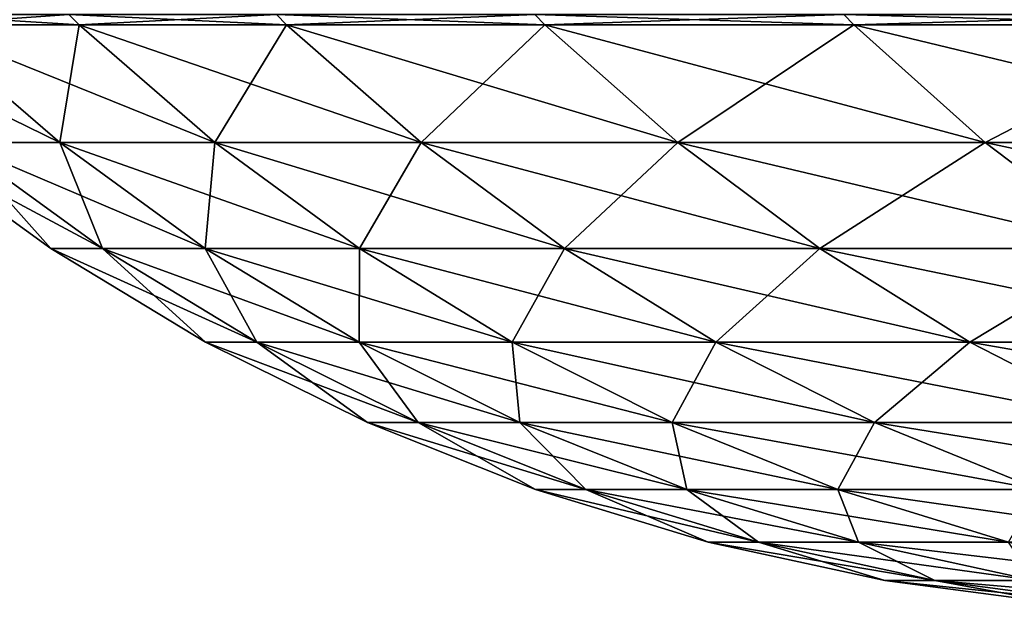
# Model space of a CAD drawing. Extents: x -87 to 87, y -60 to 0.
# Drawn here: x -78 to -75, y -11 to -10 of the extents above; entities that cross this region are included whole.
import ezdxf

# ---------------------------------------------------------------- set-up
doc = ezdxf.new("R2010")
doc.units = 0
doc.layers.add('L4', color=7, linetype='CONTINUOUS')

msp = doc.modelspace()

# ---------------------------------------------------------------- linework, layer by layer
at = {"layer": 'L4', "color": 7}
for points in [[(-78.02611, -9.592584, -12.63339), (-77.99327, -9.626058, -12.62807), (-78.52326, -9.592584, -9.042877)], [(-78.52326, -9.592584, 9.042877), (-78.49022, -9.626058, 9.039071), (-78.02611, -9.592584, 12.63339)], [(-77.99327, -9.626058, -12.62807), (-78.49022, -9.626058, -9.039071), (-78.52326, -9.592584, -9.042877)], [(-78.49022, -9.626058, 9.039071), (-77.99327, -9.626058, 12.62807), (-78.02611, -9.592584, 12.63339)], [(-77.36487, -9.592584, -16.19734), (-77.33231, -9.626058, -16.19052), (-78.02611, -9.592584, -12.63339)], [(-77.33231, -9.626058, -16.19052), (-77.99327, -9.626058, -12.62807), (-78.02611, -9.592584, -12.63339)], [(-78.02611, -9.592584, 12.63339), (-77.99327, -9.626058, 12.62807), (-77.36487, -9.592584, 16.19734)], [(-77.99327, -9.626058, 12.62807), (-77.33231, -9.626058, 16.19052), (-77.36487, -9.592584, 16.19734)], [(-76.50872, -9.626058, -19.71892), (-77.33231, -9.626058, -16.19052), (-77.36487, -9.592584, -16.19734)], [(-76.54092, -9.592584, -19.72722), (-76.50872, -9.626058, -19.71892), (-77.36487, -9.592584, -16.19734)], [(-77.36487, -9.592584, 16.19734), (-77.33231, -9.626058, 16.19052), (-76.54092, -9.592584, 19.72722)], [(-77.33231, -9.626058, 16.19052), (-76.50872, -9.626058, 19.71892), (-76.54092, -9.592584, 19.72722)], [(-75.55602, -9.592584, -23.21562), (-75.52422, -9.626058, -23.20585), (-76.54092, -9.592584, -19.72722)], [(-75.52422, -9.626058, -23.20585), (-76.50872, -9.626058, -19.71892), (-76.54092, -9.592584, -19.72722)], [(-76.54092, -9.592584, 19.72722), (-76.50872, -9.626058, 19.71892), (-75.55602, -9.592584, 23.21562)], [(-76.50872, -9.626058, 19.71892), (-75.52422, -9.626058, 23.20585), (-75.55602, -9.592584, 23.21562)], [(-74.41221, -9.592584, -26.65519), (-74.3809, -9.626058, -26.64398), (-75.55602, -9.592584, -23.21562)], [(-74.3809, -9.626058, -26.64398), (-75.52422, -9.626058, -23.20585), (-75.55602, -9.592584, -23.21562)], [(-75.55602, -9.592584, 23.21562), (-75.52422, -9.626058, 23.20585), (-74.41221, -9.592584, 26.65519)], [(-74.3809, -9.626058, 26.64398), (-74.41221, -9.592584, 26.65519), (-75.52422, -9.626058, 23.20585)], [(-78.38538, -10.00079, -5.400967), (-78.82209, -9.626058, -5.431057), (-78.05534, -10.00079, -8.98899)], [(-78.05534, -10.00079, -8.98899), (-78.82209, -9.626058, -5.431057), (-78.49022, -9.626058, -9.039071)], [(-78.05534, -10.00079, 8.98899), (-77.99327, -9.626058, 12.62807), (-78.49022, -9.626058, 9.039071)], [(-78.05534, -10.00079, 8.98899), (-78.49022, -9.626058, 9.039071), (-78.38538, -10.00079, 5.400967)], [(-78.05534, -10.00079, -8.98899), (-78.49022, -9.626058, -9.039071), (-77.56115, -10.00079, -12.55811)], [(-77.56115, -10.00079, -12.55811), (-78.49022, -9.626058, -9.039071), (-77.99327, -9.626058, -12.62807)], [(-77.56115, -10.00079, 12.55811), (-77.99327, -9.626058, 12.62807), (-78.05534, -10.00079, 8.98899)], [(-77.56115, -10.00079, 12.55811), (-77.33231, -9.626058, 16.19052), (-77.99327, -9.626058, 12.62807)], [(-77.56115, -10.00079, -12.55811), (-77.99327, -9.626058, -12.62807), (-76.90385, -10.00079, -16.10082)], [(-76.90385, -10.00079, -16.10082), (-77.99327, -9.626058, -12.62807), (-77.33231, -9.626058, -16.19052)], [(-76.90385, -10.00079, 16.10082), (-77.33231, -9.626058, 16.19052), (-77.56115, -10.00079, 12.55811)], [(-76.90385, -10.00079, 16.10082), (-76.50872, -9.626058, 19.71892), (-77.33231, -9.626058, 16.19052)], [(-76.90385, -10.00079, -16.10082), (-77.33231, -9.626058, -16.19052), (-76.08481, -10.00079, -19.60967)], [(-76.08481, -10.00079, -19.60967), (-77.33231, -9.626058, -16.19052), (-76.50872, -9.626058, -19.71892)], [(-76.08481, -10.00079, 19.60967), (-76.50872, -9.626058, 19.71892), (-76.90385, -10.00079, 16.10082)], [(-76.08481, -10.00079, 19.60967), (-75.52422, -9.626058, 23.20585), (-76.50872, -9.626058, 19.71892)], [(-76.08481, -10.00079, -19.60967), (-76.50872, -9.626058, -19.71892), (-75.10577, -10.00079, -23.07728)], [(-75.10577, -10.00079, -23.07728), (-76.50872, -9.626058, -19.71892), (-75.52422, -9.626058, -23.20585)], [(-75.10577, -10.00079, 23.07728), (-75.52422, -9.626058, 23.20585), (-76.08481, -10.00079, 19.60967)], [(-75.10577, -10.00079, 23.07728), (-74.3809, -9.626058, 26.64398), (-75.52422, -9.626058, 23.20585)], [(-75.10577, -10.00079, -23.07728), (-75.52422, -9.626058, -23.20585), (-73.96878, -10.00079, -26.49635)], [(-73.96878, -10.00079, -26.49635), (-75.52422, -9.626058, -23.20585), (-74.3809, -9.626058, -26.64398)], [(-73.96878, -10.00079, 26.49635), (-74.3809, -9.626058, 26.64398), (-75.10577, -10.00079, 23.07728)], [(-78.0836, -10.33824, 1.790875), (-78.38538, -10.00079, 5.400967), (-78.55057, -10.00079, 1.801585)], [(-78.0836, -10.33824, 1.790875), (-78.55057, -10.00079, 1.801585), (-78.0836, -10.33824, -1.790875)], [(-78.0836, -10.33824, -1.790875), (-78.55057, -10.00079, 1.801585), (-78.55057, -10.00079, -1.801585)], [(-78.0836, -10.33824, -1.790875), (-78.55057, -10.00079, -1.801585), (-77.91939, -10.33824, -5.368859)], [(-77.91939, -10.33824, -5.368859), (-78.55057, -10.00079, -1.801585), (-78.38538, -10.00079, -5.400967)], [(-77.91939, -10.33824, 5.368859), (-78.05534, -10.00079, 8.98899), (-78.38538, -10.00079, 5.400967)], [(-77.91939, -10.33824, 5.368859), (-78.38538, -10.00079, 5.400967), (-78.0836, -10.33824, 1.790875)], [(-77.91939, -10.33824, -5.368859), (-78.38538, -10.00079, -5.400967), (-77.59132, -10.33824, -8.935552)], [(-77.59132, -10.33824, -8.935552), (-78.38538, -10.00079, -5.400967), (-78.05534, -10.00079, -8.98899)], [(-77.59132, -10.33824, 8.935552), (-77.56115, -10.00079, 12.55811), (-78.05534, -10.00079, 8.98899)], [(-77.59132, -10.33824, 8.935552), (-78.05534, -10.00079, 8.98899), (-77.91939, -10.33824, 5.368859)], [(-77.59132, -10.33824, -8.935552), (-78.05534, -10.00079, -8.98899), (-77.10007, -10.33824, -12.48345)], [(-77.10007, -10.33824, -12.48345), (-78.05534, -10.00079, -8.98899), (-77.56115, -10.00079, -12.55811)], [(-77.10007, -10.33824, 12.48345), (-77.56115, -10.00079, 12.55811), (-77.59132, -10.33824, 8.935552)], [(-77.10007, -10.33824, 12.48345), (-76.90385, -10.00079, 16.10082), (-77.56115, -10.00079, 12.55811)], [(-77.10007, -10.33824, -12.48345), (-77.56115, -10.00079, -12.55811), (-76.44667, -10.33824, -16.0051)], [(-76.44667, -10.33824, -16.0051), (-77.56115, -10.00079, -12.55811), (-76.90385, -10.00079, -16.10082)], [(-76.44667, -10.33824, 16.0051), (-76.90385, -10.00079, 16.10082), (-77.10007, -10.33824, 12.48345)], [(-76.44667, -10.33824, 16.0051), (-76.08481, -10.00079, 19.60967), (-76.90385, -10.00079, 16.10082)], [(-76.44667, -10.33824, -16.0051), (-76.90385, -10.00079, -16.10082), (-75.63251, -10.33824, -19.49309)], [(-75.63251, -10.33824, -19.49309), (-76.90385, -10.00079, -16.10082), (-76.08481, -10.00079, -19.60967)], [(-75.63251, -10.33824, 19.49309), (-76.08481, -10.00079, 19.60967), (-76.44667, -10.33824, 16.0051)], [(-75.63251, -10.33824, 19.49309), (-75.10577, -10.00079, 23.07728), (-76.08481, -10.00079, 19.60967)], [(-75.63251, -10.33824, -19.49309), (-76.08481, -10.00079, -19.60967), (-74.65929, -10.33824, -22.94009)], [(-74.65929, -10.33824, -22.94009), (-76.08481, -10.00079, -19.60967), (-75.10577, -10.00079, -23.07728)], [(-74.65929, -10.33824, 22.94009), (-75.10577, -10.00079, 23.07728), (-75.63251, -10.33824, 19.49309)], [(-74.65929, -10.33824, 22.94009), (-73.96878, -10.00079, 26.49635), (-75.10577, -10.00079, 23.07728)], [(-74.65929, -10.33824, -22.94009), (-75.10577, -10.00079, -23.07728), (-73.52906, -10.33824, -26.33884)], [(-73.52906, -10.33824, -26.33884), (-75.10577, -10.00079, -23.07728), (-73.96878, -10.00079, -26.49635)], [(-77.59047, -10.63614, 1.779565), (-77.91939, -10.33824, 5.368859), (-78.0836, -10.33824, 1.790875)], [(-77.59047, -10.63614, 1.779565), (-78.0836, -10.33824, 1.790875), (-77.59047, -10.63614, -1.779565)], [(-77.59047, -10.63614, -1.779565), (-78.0836, -10.33824, 1.790875), (-78.0836, -10.33824, -1.790875)], [(-77.59047, -10.63614, -1.779565), (-78.0836, -10.33824, -1.790875), (-77.4273, -10.63614, -5.334952)], [(-77.4273, -10.63614, -5.334952), (-78.0836, -10.33824, -1.790875), (-77.91939, -10.33824, -5.368859)], [(-77.4273, -10.63614, 5.334952), (-77.59132, -10.33824, 8.935552), (-77.91939, -10.33824, 5.368859)], [(-77.4273, -10.63614, 5.334952), (-77.91939, -10.33824, 5.368859), (-77.59047, -10.63614, 1.779565)], [(-77.4273, -10.63614, -5.334952), (-77.91939, -10.33824, -5.368859), (-77.1013, -10.63614, -8.87912)], [(-77.1013, -10.63614, -8.87912), (-77.91939, -10.33824, -5.368859), (-77.59132, -10.33824, -8.935552)], [(-77.1013, -10.63614, 8.87912), (-77.10007, -10.33824, 12.48345), (-77.59132, -10.33824, 8.935552)], [(-77.1013, -10.63614, 8.87912), (-77.59132, -10.33824, 8.935552), (-77.4273, -10.63614, 5.334952)], [(-77.1013, -10.63614, -8.87912), (-77.59132, -10.33824, -8.935552), (-76.61314, -10.63614, -12.40462)], [(-76.61314, -10.63614, -12.40462), (-77.59132, -10.33824, -8.935552), (-77.10007, -10.33824, -12.48345)], [(-76.61314, -10.63614, 12.40462), (-77.10007, -10.33824, 12.48345), (-77.1013, -10.63614, 8.87912)], [(-76.61314, -10.63614, 12.40462), (-76.44667, -10.33824, 16.0051), (-77.10007, -10.33824, 12.48345)], [(-76.61314, -10.63614, -12.40462), (-77.10007, -10.33824, -12.48345), (-75.96388, -10.63614, -15.90402)], [(-75.96388, -10.63614, -15.90402), (-77.10007, -10.33824, -12.48345), (-76.44667, -10.33824, -16.0051)], [(-75.96388, -10.63614, 15.90402), (-76.44667, -10.33824, 16.0051), (-76.61314, -10.63614, 12.40462)], [(-75.96388, -10.63614, 15.90402), (-75.63251, -10.33824, 19.49309), (-76.44667, -10.33824, 16.0051)], [(-75.96388, -10.63614, -15.90402), (-76.44667, -10.33824, -16.0051), (-75.15486, -10.63614, -19.36999)], [(-75.15486, -10.63614, -19.36999), (-76.44667, -10.33824, -16.0051), (-75.63251, -10.33824, -19.49309)], [(-75.15486, -10.63614, 19.36999), (-75.63251, -10.33824, 19.49309), (-75.96388, -10.63614, 15.90402)], [(-75.15486, -10.63614, 19.36999), (-74.65929, -10.33824, 22.94009), (-75.63251, -10.33824, 19.49309)], [(-75.15486, -10.63614, -19.36999), (-75.63251, -10.33824, -19.49309), (-74.18779, -10.63614, -22.79521)], [(-74.18779, -10.63614, -22.79521), (-75.63251, -10.33824, -19.49309), (-74.65929, -10.33824, -22.94009)], [(-74.18779, -10.63614, 22.79521), (-74.65929, -10.33824, 22.94009), (-75.15486, -10.63614, 19.36999)], [(-77.07452, -10.89245, 1.767731), (-77.4273, -10.63614, 5.334952), (-77.59047, -10.63614, 1.779565)], [(-77.07452, -10.89245, 1.767731), (-77.59047, -10.63614, 1.779565), (-77.07452, -10.89245, -1.767731)], [(-77.07452, -10.89245, -1.767731), (-77.59047, -10.63614, 1.779565), (-77.59047, -10.63614, -1.779565)], [(-77.07452, -10.89245, -1.767731), (-77.59047, -10.63614, -1.779565), (-76.91243, -10.89245, -5.299476)], [(-76.91243, -10.89245, -5.299476), (-77.59047, -10.63614, -1.779565), (-77.4273, -10.63614, -5.334952)], [(-76.91243, -10.89245, 5.299476), (-77.1013, -10.63614, 8.87912), (-77.4273, -10.63614, 5.334952)], [(-76.91243, -10.89245, 5.299476), (-77.4273, -10.63614, 5.334952), (-77.07452, -10.89245, 1.767731)], [(-76.91243, -10.89245, -5.299476), (-77.4273, -10.63614, -5.334952), (-76.58859, -10.89245, -8.820076)], [(-76.58859, -10.89245, -8.820076), (-77.4273, -10.63614, -5.334952), (-77.1013, -10.63614, -8.87912)], [(-76.58859, -10.89245, 8.820076), (-76.61314, -10.63614, 12.40462), (-77.1013, -10.63614, 8.87912)], [(-76.58859, -10.89245, 8.820076), (-77.1013, -10.63614, 8.87912), (-76.91243, -10.89245, 5.299476)], [(-76.58859, -10.89245, -8.820076), (-77.1013, -10.63614, -8.87912), (-76.10369, -10.89245, -12.32213)], [(-76.10369, -10.89245, -12.32213), (-77.1013, -10.63614, -8.87912), (-76.61314, -10.63614, -12.40462)], [(-76.10369, -10.89245, 12.32213), (-75.96388, -10.63614, 15.90402), (-76.61314, -10.63614, 12.40462)], [(-76.10369, -10.89245, 12.32213), (-76.61314, -10.63614, 12.40462), (-76.58859, -10.89245, 8.820076)], [(-76.10369, -10.89245, -12.32213), (-76.61314, -10.63614, -12.40462), (-75.45874, -10.89245, -15.79827)], [(-75.45874, -10.89245, -15.79827), (-76.61314, -10.63614, -12.40462), (-75.96388, -10.63614, -15.90402)], [(-75.45874, -10.89245, 15.79827), (-75.96388, -10.63614, 15.90402), (-76.10369, -10.89245, 12.32213)], [(-75.45874, -10.89245, 15.79827), (-75.15486, -10.63614, 19.36999), (-75.96388, -10.63614, 15.90402)], [(-75.45874, -10.89245, -15.79827), (-75.96388, -10.63614, -15.90402), (-74.65509, -10.89245, -19.24118)], [(-74.65509, -10.89245, -19.24118), (-75.96388, -10.63614, -15.90402), (-75.15486, -10.63614, -19.36999)], [(-74.65509, -10.89245, 19.24118), (-75.15486, -10.63614, 19.36999), (-75.45874, -10.89245, 15.79827)], [(-74.65509, -10.89245, 19.24118), (-74.18779, -10.63614, 22.79521), (-75.15486, -10.63614, 19.36999)], [(-74.65509, -10.89245, -19.24118), (-75.15486, -10.63614, -19.36999), (-73.69445, -10.89245, -22.64363)], [(-73.69445, -10.89245, -22.64363), (-75.15486, -10.63614, -19.36999), (-74.18779, -10.63614, -22.79521)], [(-76.53923, -11.10545, 1.755454), (-76.91243, -10.89245, 5.299476), (-77.07452, -10.89245, 1.767731)], [(-76.53923, -11.10545, 1.755454), (-77.07452, -10.89245, 1.767731), (-76.53923, -11.10545, -1.755454)], [(-76.53923, -11.10545, -1.755454), (-77.07452, -10.89245, 1.767731), (-77.07452, -10.89245, -1.767731)], [(-76.53923, -11.10545, -1.755454), (-77.07452, -10.89245, -1.767731), (-76.37827, -11.10545, -5.262672)], [(-76.37827, -11.10545, -5.262672), (-77.07452, -10.89245, -1.767731), (-76.91243, -10.89245, -5.299476)], [(-76.37827, -11.10545, 5.262672), (-76.58859, -10.89245, 8.820076), (-76.91243, -10.89245, 5.299476)], [(-76.37827, -11.10545, 5.262672), (-76.91243, -10.89245, 5.299476), (-76.53923, -11.10545, 1.755454)], [(-76.37827, -11.10545, -5.262672), (-76.91243, -10.89245, -5.299476), (-76.05668, -11.10545, -8.758821)], [(-76.05668, -11.10545, -8.758821), (-76.91243, -10.89245, -5.299476), (-76.58859, -10.89245, -8.820076)], [(-76.05668, -11.10545, 8.758821), (-76.10369, -10.89245, 12.32213), (-76.58859, -10.89245, 8.820076)], [(-76.05668, -11.10545, 8.758821), (-76.58859, -10.89245, 8.820076), (-76.37827, -11.10545, 5.262672)], [(-76.05668, -11.10545, -8.758821), (-76.58859, -10.89245, -8.820076), (-75.57515, -11.10545, -12.23655)], [(-75.57515, -11.10545, -12.23655), (-76.58859, -10.89245, -8.820076), (-76.10369, -10.89245, -12.32213)], [(-75.57515, -11.10545, 12.23655), (-75.45874, -10.89245, 15.79827), (-76.10369, -10.89245, 12.32213)], [(-75.57515, -11.10545, 12.23655), (-76.10369, -10.89245, 12.32213), (-76.05668, -11.10545, 8.758821)], [(-75.57515, -11.10545, -12.23655), (-76.10369, -10.89245, -12.32213), (-74.93468, -11.10545, -15.68855)], [(-74.93468, -11.10545, -15.68855), (-76.10369, -10.89245, -12.32213), (-75.45874, -10.89245, -15.79827)], [(-74.93468, -11.10545, 15.68855), (-75.45874, -10.89245, 15.79827), (-75.57515, -11.10545, 12.23655)], [(-74.93468, -11.10545, 15.68855), (-74.65509, -10.89245, 19.24118), (-75.45874, -10.89245, 15.79827)], [(-74.93468, -11.10545, -15.68855), (-75.45874, -10.89245, -15.79827), (-74.13661, -11.10545, -19.10755)], [(-74.13661, -11.10545, -19.10755), (-75.45874, -10.89245, -15.79827), (-74.65509, -10.89245, -19.24118)], [(-75.98825, -11.27369, 1.742817), (-76.37827, -11.10545, 5.262672), (-76.53923, -11.10545, 1.755454)], [(-75.98825, -11.27369, 1.742817), (-76.53923, -11.10545, 1.755454), (-75.98825, -11.27369, -1.742817)], [(-75.98825, -11.27369, -1.742817), (-76.53923, -11.10545, 1.755454), (-76.53923, -11.10545, -1.755454)], [(-75.98825, -11.27369, -1.742817), (-76.53923, -11.10545, -1.755454), (-75.82845, -11.27369, -5.224787)], [(-75.82845, -11.27369, -5.224787), (-76.53923, -11.10545, -1.755454), (-76.37827, -11.10545, -5.262672)], [(-75.82845, -11.27369, 5.224787), (-76.05668, -11.10545, 8.758821), (-76.37827, -11.10545, 5.262672)], [(-75.82845, -11.27369, 5.224787), (-76.37827, -11.10545, 5.262672), (-75.98825, -11.27369, 1.742817)], [(-75.82845, -11.27369, -5.224787), (-76.37827, -11.10545, -5.262672), (-75.50918, -11.27369, -8.695769)], [(-75.50918, -11.27369, -8.695769), (-76.37827, -11.10545, -5.262672), (-76.05668, -11.10545, -8.758821)], [(-75.50918, -11.27369, 8.695769), (-75.57515, -11.10545, 12.23655), (-76.05668, -11.10545, 8.758821)], [(-75.50918, -11.27369, 8.695769), (-76.05668, -11.10545, 8.758821), (-75.82845, -11.27369, 5.224787)], [(-75.50918, -11.27369, -8.695769), (-76.05668, -11.10545, -8.758821), (-75.0311, -11.27369, -12.14846)], [(-75.0311, -11.27369, -12.14846), (-76.05668, -11.10545, -8.758821), (-75.57515, -11.10545, -12.23655)], [(-75.0311, -11.27369, 12.14846), (-74.93468, -11.10545, 15.68855), (-75.57515, -11.10545, 12.23655)], [(-75.0311, -11.27369, 12.14846), (-75.57515, -11.10545, 12.23655), (-75.50918, -11.27369, 8.695769)], [(-75.0311, -11.27369, -12.14846), (-75.57515, -11.10545, -12.23655), (-74.39524, -11.27369, -15.57561)], [(-74.39524, -11.27369, -15.57561), (-75.57515, -11.10545, -12.23655), (-74.93468, -11.10545, -15.68855)], [(-75.4253, -11.39603, 1.729906), (-75.82845, -11.27369, 5.224787), (-75.98825, -11.27369, 1.742817)], [(-75.4253, -11.39603, 1.729906), (-75.98825, -11.27369, 1.742817), (-75.4253, -11.39603, -1.729906)], [(-75.4253, -11.39603, -1.729906), (-75.98825, -11.27369, 1.742817), (-75.98825, -11.27369, -1.742817)], [(-75.4253, -11.39603, -1.729906), (-75.98825, -11.27369, -1.742817), (-75.26667, -11.39603, -5.18608)], [(-75.26667, -11.39603, -5.18608), (-75.98825, -11.27369, -1.742817), (-75.82845, -11.27369, -5.224787)], [(-75.26667, -11.39603, 5.18608), (-75.50918, -11.27369, 8.695769), (-75.82845, -11.27369, 5.224787)], [(-75.26667, -11.39603, 5.18608), (-75.82845, -11.27369, 5.224787), (-75.4253, -11.39603, 1.729906)], [(-75.26667, -11.39603, -5.18608), (-75.82845, -11.27369, -5.224787), (-74.94977, -11.39603, -8.631347)], [(-74.94977, -11.39603, -8.631347), (-75.82845, -11.27369, -5.224787), (-75.50918, -11.27369, -8.695769)], [(-74.94977, -11.39603, 8.631347), (-75.0311, -11.27369, 12.14846), (-75.50918, -11.27369, 8.695769)], [(-74.94977, -11.39603, 8.631347), (-75.50918, -11.27369, 8.695769), (-75.26667, -11.39603, 5.18608)], [(-74.94977, -11.39603, -8.631347), (-75.50918, -11.27369, -8.695769), (-74.47524, -11.39603, -12.05846)], [(-74.47524, -11.39603, -12.05846), (-75.50918, -11.27369, -8.695769), (-75.0311, -11.27369, -12.14846)], [(-74.8542, -11.47163, 1.716807), (-75.26667, -11.39603, 5.18608), (-75.4253, -11.39603, 1.729906)], [(-74.8542, -11.47163, 1.716807), (-75.4253, -11.39603, 1.729906), (-74.8542, -11.47163, -1.716807)], [(-74.8542, -11.47163, -1.716807), (-75.4253, -11.39603, 1.729906), (-75.4253, -11.39603, -1.729906)], [(-74.8542, -11.47163, -1.716807), (-75.4253, -11.39603, -1.729906), (-74.69677, -11.47163, -5.146812)], [(-74.69677, -11.47163, -5.146812), (-75.4253, -11.39603, -1.729906), (-75.26667, -11.39603, -5.18608)], [(-74.69677, -11.47163, 5.146812), (-74.94977, -11.39603, 8.631347), (-75.26667, -11.39603, 5.18608)], [(-74.69677, -11.47163, 5.146812), (-75.26667, -11.39603, 5.18608), (-74.8542, -11.47163, 1.716807)], [(-74.69677, -11.47163, -5.146812), (-75.26667, -11.39603, -5.18608), (-74.38227, -11.47163, -8.565992)], [(-74.38227, -11.47163, -8.565992), (-75.26667, -11.39603, -5.18608), (-74.94977, -11.39603, -8.631347)]]:
    msp.add_3dface(points, dxfattribs=at)

doc.saveas('drawing.dxf')
